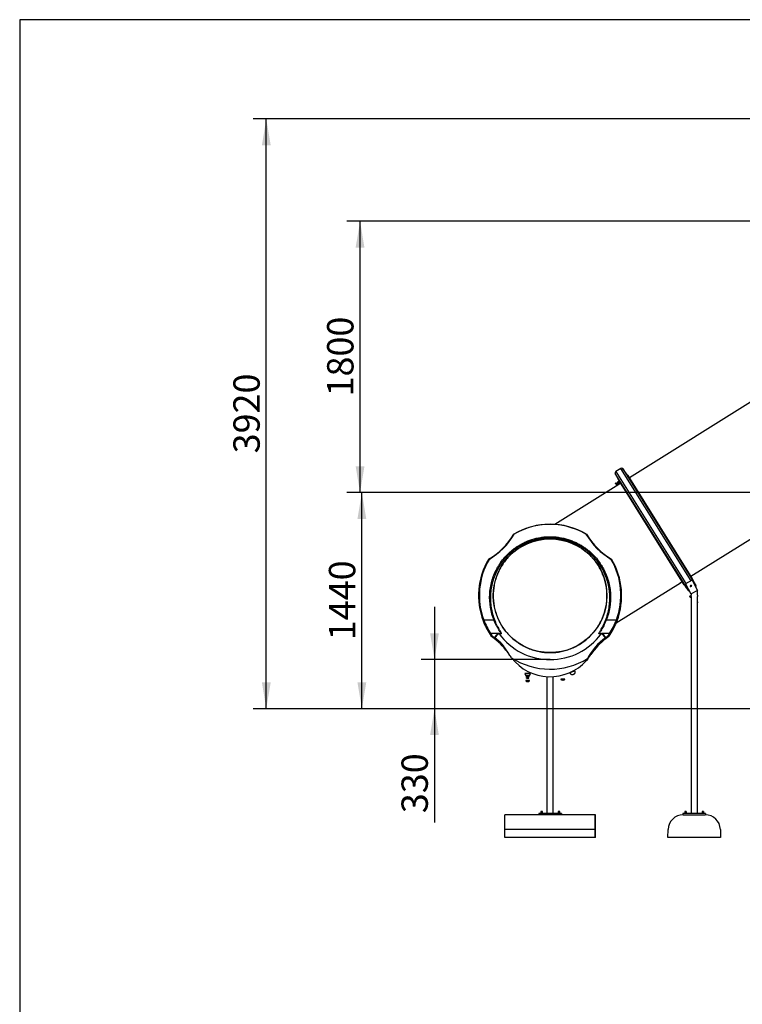
# Model space of a CAD drawing. Units: millimetres. Extents: x 0 to 410, y 0 to 287.
# Drawn here: x 10 to 106, y 156 to 287 of the extents above; entities that cross this region are included whole.
import ezdxf
from ezdxf.enums import TextEntityAlignment as Align

# ---------------------------------------------------------------- set-up
doc = ezdxf.new("R2010")
doc.units = ezdxf.units.MM
for name, color, linetype in [('8_FAKÖTÉSŰ_ALÁTÉ', 7, 'Continuous'), ('8_LAPOS_ALÁTÉT', 7, 'Continuous'), ('Alapfólia', 7, 'Continuous'), ('CSŐCSÚSZDA_90FOK', 7, 'Continuous'), ('CSŐCSÚSZDA_BILIN', 7, 'Continuous'), ('CSŐCSÚSZDA_EGYEN', 7, 'Continuous'), ('CSŐCSÚSZDA_KIFUT', 7, 'Continuous'), ('CSŐCSÚSZDA_TARTÓ', 7, 'Continuous'), ('Default', 7, 'Continuous'), ('DV1_Alapérték', 7, 'Continuous'), ('KUPAK', 7, 'Continuous'), ('KUPAK2', 7, 'Continuous'), ('KUPAK_FELSŐ', 7, 'Continuous'), ('M10X25', 7, 'Continuous'), ('M8X15', 7, 'Continuous'), ('M8X20', 7, 'Continuous'), ('ÖNTŐSABLON', 7, 'Continuous')]:
    doc.layers.add(name, color=color, linetype=linetype)
doc.styles.add('SEACAD_Solid_Edge_ANSI', font='seans.ttf')
doc.dimstyles.new('ISO', dxfattribs={"dimtxt": 3.5, "dimasz": 3.5, "dimexe": 1.75, "dimexo": 0, "dimgap": 1.75, "dimtad": 0, "dimtih": 1, "dimtoh": 1, "dimdec": 0, "dimlfac": 50, "dimtxsty": 'SEACAD_Solid_Edge_ANSI', "dimblk1": '_SE_FILLED', "dimblk2": '_SE_FILLED', "dimsah": 1, "dimcen": 1.75, "dimadec": 0, "dimazin": 0, "dimtfac": 1, "dimtdec": 0, "dimtmove": 0, "dimatfit": 3, "dimfxl": 0, "dimtolj": 1, "dimarcsym": 0})

# ---------------------------------------------------------------- blocks, each defined once
blk = doc.blocks.new('SE')
at = {"layer": '8_FAKÖTÉSŰ_ALÁTÉ', "color": 7, "linetype": 'Continuous'}
for p, q in [((77.72, 199.78), (77.22, 199.78)), ((77.22, 199.78), (77.22, 199.74)), ((77.72, 199.74), (77.22, 199.74)), ((77.72, 199.74), (77.72, 199.78))]:
    blk.add_line(p, q, dxfattribs=at)
at = {"layer": '8_LAPOS_ALÁTÉT', "color": 7, "linetype": 'Continuous'}
for p, q in [((89.41, 225.65), (89.38, 225.63)), ((89.38, 225.63), (89.57, 225.33)), ((89.41, 225.65), (89.61, 225.35)), ((89.57, 225.33), (89.61, 225.35))]:
    blk.add_line(p, q, dxfattribs=at)
at = {"layer": 'CSŐCSÚSZDA_90FOK', "color": 7, "linetype": 'Continuous'}
for p, q in [((89.58, 225.27), (81.09, 219.96)), ((89.62, 225.3), (89.58, 225.27)), ((89.61, 225.29), (89.58, 225.27)), ((89.58, 225.27), (89.59, 225.28)), ((89.59, 225.28), (89.64, 225.31)), ((89.64, 225.31), (89.61, 225.29)), ((89.79, 225.41), (89.64, 225.31)), ((89.23, 206.89), (97.75, 212.22)), ((97.74, 212.21), (97.89, 212.3)), ((97.75, 212.22), (97.74, 212.21)), ((97.81, 212.26), (97.75, 212.22)), ((97.75, 212.22), (97.78, 212.24)), ((97.78, 212.24), (97.81, 212.26)), ((97.81, 212.26), (97.96, 212.35))]:
    blk.add_line(p, q, dxfattribs=at)
blk.add_circle((80.45, 210.49), 7.55, dxfattribs=at)
at = {"layer": 'CSŐCSÚSZDA_BILIN', "color": 7, "linetype": 'Continuous'}
for p, q in [((98.81, 211.2), (89.11, 226.71)), ((89.11, 226.71), (89.6, 225.71)), ((89.86, 227.39), (89.18, 226.97)), ((89.18, 226.97), (98.48, 212.1)), ((99.18, 212.47), (89.86, 227.39)), ((90.12, 227.34), (99.82, 211.83)), ((90.79, 226.45), (90.12, 227.34)), ((99.31, 212.82), (90.79, 226.45)), ((99.3, 212.83), (90.8, 226.44)), ((89.6, 225.71), (98.12, 212.08)), ((89.61, 225.7), (98.12, 212.09))]:
    blk.add_line(p, q, dxfattribs=at)
for centre, radius, start, end in [((89.29, 226.8), 0.2, 122, 206.2894), ((89.96, 227.22), 0.2, 36.8991, 122), ((90.71, 226.39), 0.1, 32, 36.8991), ((89.69, 225.76), 0.1, 206.2894, 212), ((98.2, 212.14), 0.1, 212, 217.6995), ((99.22, 212.78), 0.1, 27.1104, 32), ((98.96, 211.32), 0.2, 217.7616, 263.9505), ((99.64, 211.74), 0.2, 327.0372, 27.043)]:
    blk.add_arc(centre, radius, start, end, dxfattribs=at)
for centre, major_axis, ratio, start_param, end_param in [((98.2, 212.14), (0.0848, 0.053), 0.993795, 3.141593, 3.241261), ((98.2, 212.14), (0.0848, 0.053), 0.994337, 3.141593, 3.241261), ((99.22, 212.78), (-0.0848, -0.053), 0.994337, 3.056087, 3.141593)]:
    blk.add_ellipse(centre, major_axis=major_axis, ratio=ratio, start_param=start_param, end_param=end_param, dxfattribs=at)
for points, knots in [([(98.12, 212.08), (98.16, 212.03), (98.2, 211.97), (98.24, 211.92), (98.41, 211.71), (98.57, 211.5), (98.73, 211.29), (98.76, 211.26), (98.78, 211.23), (98.81, 211.2)], [0, 0, 0, 0, 0.178894, 0.178894, 0.178894, 0.894469, 0.894469, 0.894469, 1, 1, 1, 1]), ([(99.82, 211.83), (99.79, 211.89), (99.76, 211.95), (99.73, 212.01), (99.6, 212.25), (99.48, 212.48), (99.36, 212.72), (99.34, 212.75), (99.33, 212.79), (99.31, 212.82)], [0, 0, 0, 0, 0.179356, 0.179356, 0.179356, 0.89678, 0.89678, 0.89678, 1, 1, 1, 1])]:
    blk.add_open_spline(points, degree=3, knots=knots, dxfattribs=at)
at = {"layer": 'CSŐCSÚSZDA_EGYEN', "color": 7, "linetype": 'Continuous'}
for p, q in [((108.46, 237.07), (90.98, 226.15)), ((99.14, 213.09), (116.69, 224.05))]:
    blk.add_line(p, q, dxfattribs=at)
at = {"layer": 'CSŐCSÚSZDA_KIFUT', "color": 7, "linetype": 'Continuous'}
for p, q in [((75.62, 218.67), (75.63, 218.67)), ((85.27, 218.67), (85.28, 218.67)), ((72.27, 215.32), (72.28, 215.32)), ((88.62, 215.32), (88.63, 215.32)), ((73, 207.24), (71.65, 207.24)), ((89.25, 207.24), (87.9, 207.24)), ((73.54, 205.49), (72.55, 205.49)), ((73.54, 205.49), (73.59, 205.49)), ((73.59, 205.49), (73.89, 205.49)), ((87.01, 205.49), (87.31, 205.49)), ((87.31, 205.49), (87.36, 205.49)), ((88.35, 205.49), (87.36, 205.49)), ((72.65, 205.06), (72.65, 205.07)), ((73.01, 204.8), (72.65, 205.06)), ((72.72, 205.2), (73.07, 204.91)), ((87.83, 204.91), (88.18, 205.2)), ((88.25, 205.06), (87.89, 204.8)), ((88.25, 205.07), (88.25, 205.06)), ((85.47, 202.12), (85.27, 201.88))]:
    blk.add_line(p, q, dxfattribs=at)
for centre, radius, start, end in [((80.45, 210.49), 9.5, 59.4884, 120.5116), ((80.45, 210.56), 9.4, 103.026, 120.4066), ((80.45, 210.56), 9.4, 68.2186, 103.026), ((67.44, 223.5), 9.5, 300.6137, 329.4373), ((67.44, 223.57), 9.6, 300.7172, 329.2828), ((80.45, 210.56), 9.4, 59.5934, 68.2186), ((93.46, 223.57), 9.6, 210.7172, 239.2828), ((93.46, 223.5), 9.5, 210.5627, 239.3863), ((80.45, 210.49), 9.5, 149.4373, 200.6393), ((80.45, 210.56), 9.4, 149.5934, 200.6393), ((80.45, 210.56), 9.4, 339.3607, 30.4066), ((80.45, 210.49), 9.5, 339.3607, 30.5627), ((80.45, 210.49), 9.5, 200.6393, 212.8576), ((80.23, 210.53), 9.19, 200.9625, 213.2994), ((80.67, 210.53), 9.19, 326.699, 339.039), ((80.45, 210.49), 9.5, 327.1424, 339.3607), ((72.55, 205.39), 0.1, 90, 212.8576), ((80.45, 210.49), 9.5, 212.8576, 214.7774), ((73.61, 205.79), 0.353, 272.9413, 280.4013), ((80.45, 210.4), 8.4, 216.1502, 323.8498), ((87.29, 205.79), 0.354, 259.6074, 267.05), ((78.78, 210.89), 10.99, 328.8319, 330.5645), ((80.45, 210.49), 9.5, 325.2226, 327.1424), ((88.35, 205.39), 0.1, 327.1424, 90), ((67.23, 197.26), 9.5, 34.8048, 52.5174), ((68.48, 198.47), 7.9, 44.3799, 54.2482), ((92.47, 198.42), 7.98, 125.8183, 152.1041), ((93.67, 197.26), 9.5, 127.4826, 145.1952), ((41.2, 180.33), 40.55, 33.835, 35.711), ((80.45, 210.49), 9.5, 235.1952, 235.2101), ((80.45, 210.22), 9.48, 237.3846, 301.6155), ((93.67, 197.25), 9.6, 149.2901, 151.1342), ((77.67, 208.08), 9.81, 322.6171, 326.568)]:
    blk.add_arc(centre, radius, start, end, dxfattribs=at)
for centre, major_axis, ratio, start_param, end_param in [((71.65, 207.17), (0.0936, 0.0352), 0.683287, 1.318897, 3.141593), ((73, 207.17), (0.0929, 0.0371), 0.680428, 0.042285, 1.305133), ((87.9, 207.17), (-0.0929, 0.0371), 0.680428, 4.978052, 6.2409), ((89.25, 207.17), (-0.0936, 0.0352), 0.683287, 3.141593, 4.964288), ((73.54, 205.39), (0, -0.1), 0.948262, 2.131765, 3.141593), ((73.59, 205.39), (0, -0.1), 0.999225, 2.196162, 3.141593), ((73.89, 205.39), (0, -0.1), 0.99919, 2.221236, 3.141593), ((87.01, 205.39), (0, -0.1), 0.99919, 3.141593, 4.06195), ((87.31, 205.39), (0, -0.1), 0.999225, 3.141593, 4.087023), ((87.36, 205.39), (0, -0.1), 0.948262, 3.141593, 4.15142), ((73.07, 204.88), (-0.0609, -0.0794), 0.168377, 4.496247, 6.283185), ((73.07, 204.88), (-0.0609, -0.0794), 0.205806, 0, 1.792675), ((73.07, 204.88), (0.0806, -0.0592), 0.220617, 1.36412, 1.731538), ((87.83, 204.88), (0.0806, 0.0592), 0.220617, 1.410054, 1.777473), ((87.83, 204.88), (-0.0609, 0.0794), 0.205806, 1.348918, 3.141593), ((87.83, 204.88), (-0.0609, 0.0794), 0.168377, 3.141593, 4.928531), ((80.45, 206.04), (6.4, 0), 0.986184, 3.787888, 5.564161), ((85.42, 202.17), (0.086, -0.0511), 0.142935, 4.797088, 5.377331)]:
    blk.add_ellipse(centre, major_axis=major_axis, ratio=ratio, start_param=start_param, end_param=end_param, dxfattribs=at)
for points, knots in [([(75.69, 218.66), (75.69, 218.66), (75.69, 218.67), (75.69, 218.67), (75.68, 218.67), (75.68, 218.67), (75.68, 218.67), (75.67, 218.67), (75.66, 218.68), (75.65, 218.68), (75.64, 218.68), (75.63, 218.67), (75.63, 218.67), (75.63, 218.67)], [0, 0, 0, 0, 0.0625, 0.0625, 0.125, 0.125, 0.25, 0.25, 0.5, 0.5, 0.75, 0.75, 1, 1, 1, 1]), ([(85.21, 218.66), (85.21, 218.66), (85.21, 218.67), (85.21, 218.67), (85.22, 218.67), (85.22, 218.67), (85.22, 218.67), (85.23, 218.67), (85.24, 218.68), (85.25, 218.68), (85.25, 218.68), (85.26, 218.67), (85.27, 218.67), (85.27, 218.67)], [0, 0, 0, 0, 0.0625, 0.0625, 0.125, 0.125, 0.25, 0.25, 0.5, 0.5, 0.75, 0.75, 1, 1, 1, 1]), ([(73, 207.24), (72.77, 207.81), (72.62, 208.37), (72.43, 209.52), (72.4, 210.09), (72.44, 210.82), (72.45, 210.97), (72.48, 211.26), (72.5, 211.4), (72.57, 211.83), (72.63, 212.12), (72.86, 212.97), (73.08, 213.52), (73.44, 214.2), (73.52, 214.33), (73.68, 214.6), (73.77, 214.74), (74.04, 215.13), (74.24, 215.38), (74.67, 215.87), (74.91, 216.11), (75.23, 216.39), (75.3, 216.45), (75.43, 216.56), (75.5, 216.62), (75.71, 216.78), (75.86, 216.88), (76.3, 217.18), (76.62, 217.36), (77.05, 217.57), (77.13, 217.61), (77.28, 217.68), (77.35, 217.71), (77.42, 217.73)], [0, 0, 0, 0, 0.0625, 0.0625, 0.125, 0.125, 0.140625, 0.140625, 0.15625, 0.15625, 0.1875, 0.1875, 0.25, 0.25, 0.265625, 0.265625, 0.28125, 0.28125, 0.3125, 0.3125, 0.34375, 0.34375, 0.3515625, 0.3515625, 0.359375, 0.359375, 0.375, 0.375, 0.40625, 0.40625, 0.4140625, 0.4140625, 0.4198178, 0.4198178, 0.4198178, 0.4198178]), ([(87.81, 207.21), (87.92, 207.49), (88.01, 207.77), (88.17, 208.33), (88.23, 208.62), (88.32, 209.18), (88.35, 209.47), (88.38, 210.04), (88.38, 210.33), (88.34, 211.19), (88.25, 211.75), (88.02, 212.58), (87.93, 212.86), (87.76, 213.27), (87.71, 213.41), (87.58, 213.68), (87.51, 213.82), (87.3, 214.22), (87.14, 214.48), (86.78, 215), (86.59, 215.25), (86.27, 215.61), (86.15, 215.73), (85.92, 215.96), (85.8, 216.08), (85.41, 216.42), (85.14, 216.63), (84.55, 217.02), (84.24, 217.2), (83.73, 217.45), (83.56, 217.53), (83.2, 217.67), (83.02, 217.73), (82.65, 217.85), (82.46, 217.9), (82.07, 217.99), (81.87, 218.03), (81.27, 218.13), (80.87, 218.16), (80.26, 218.16), (80.06, 218.15), (79.65, 218.12), (79.44, 218.1), (78.85, 218.01), (78.46, 217.91), (77.9, 217.74), (77.71, 217.67), (77.36, 217.53), (77.18, 217.45), (76.85, 217.29), (76.68, 217.21), (76.44, 217.07), (76.37, 217.02), (76.21, 216.93), (76.14, 216.88), (75.77, 216.63), (75.49, 216.42), (74.99, 215.98), (74.75, 215.74), (74.43, 215.38), (74.32, 215.25), (74.13, 215), (74.03, 214.87), (73.77, 214.49), (73.61, 214.23), (73.32, 213.69), (73.2, 213.42), (73.03, 213.01), (72.98, 212.87), (72.89, 212.59), (72.84, 212.45), (72.65, 211.75), (72.56, 211.18), (72.51, 210.33), (72.51, 210.04), (72.54, 209.61), (72.55, 209.47), (72.58, 209.18), (72.6, 209.04), (72.72, 208.33), (72.87, 207.77), (73.09, 207.21)], [0, 0, 0, 0, 0.03125, 0.03125, 0.0625, 0.0625, 0.09375, 0.09375, 0.125, 0.125, 0.1875, 0.1875, 0.21875, 0.21875, 0.234375, 0.234375, 0.25, 0.25, 0.28125, 0.28125, 0.3125, 0.3125, 0.328125, 0.328125, 0.34375, 0.34375, 0.375, 0.375, 0.40625, 0.40625, 0.421875, 0.421875, 0.4375, 0.4375, 0.453125, 0.453125, 0.46875, 0.46875, 0.5, 0.5, 0.515625, 0.515625, 0.53125, 0.53125, 0.5625, 0.5625, 0.578125, 0.578125, 0.59375, 0.59375, 0.609375, 0.609375, 0.617187, 0.617187, 0.625, 0.625, 0.65625, 0.65625, 0.6875, 0.6875, 0.703125, 0.703125, 0.71875, 0.71875, 0.75, 0.75, 0.78125, 0.78125, 0.796875, 0.796875, 0.8125, 0.8125, 0.875, 0.875, 0.90625, 0.90625, 0.921875, 0.921875, 0.9375, 0.9375, 1, 1, 1, 1]), ([(72.9, 210.49), (72.9, 210.73), (72.91, 210.98), (72.96, 211.47), (72.99, 211.72), (73.09, 212.2), (73.15, 212.44), (73.29, 212.91), (73.38, 213.15), (73.57, 213.6), (73.67, 213.83), (73.9, 214.26), (74.03, 214.48), (74.31, 214.89), (74.45, 215.09), (74.77, 215.47), (74.93, 215.65), (75.28, 216), (75.47, 216.17), (75.85, 216.48), (76.05, 216.63), (76.46, 216.9), (76.67, 217.03), (77.11, 217.26), (77.33, 217.37), (77.79, 217.56), (78.02, 217.64), (78.49, 217.79), (78.73, 217.85), (79.22, 217.94), (79.46, 217.98), (79.96, 218.03), (80.2, 218.04), (80.7, 218.04), (80.94, 218.03), (81.44, 217.98), (81.68, 217.94), (82.17, 217.85), (82.41, 217.79), (82.88, 217.64), (83.11, 217.56), (83.57, 217.37), (83.79, 217.26), (84.23, 217.03), (84.44, 216.9), (84.85, 216.63), (85.05, 216.48), (85.43, 216.17), (85.62, 216), (85.97, 215.65), (86.13, 215.47), (86.45, 215.09), (86.59, 214.89), (86.87, 214.48), (86.99, 214.26), (87.23, 213.83), (87.33, 213.6), (87.52, 213.15), (87.61, 212.91), (87.75, 212.44), (87.81, 212.2), (87.91, 211.72), (87.94, 211.47), (87.99, 210.98), (88, 210.73), (88, 210.24), (87.99, 209.99), (87.94, 209.5), (87.91, 209.25), (87.81, 208.77), (87.75, 208.53), (87.61, 208.06), (87.52, 207.82), (87.33, 207.37), (87.23, 207.14), (86.99, 206.71), (86.87, 206.49), (86.59, 206.08), (86.45, 205.88), (86.13, 205.5), (85.97, 205.32), (85.62, 204.97), (85.43, 204.8), (85.05, 204.49), (84.85, 204.34), (84.44, 204.07), (84.23, 203.94), (83.79, 203.71), (83.57, 203.6), (83.11, 203.41), (82.88, 203.33), (82.41, 203.19), (82.17, 203.13), (81.68, 203.03), (81.44, 202.99), (80.94, 202.94), (80.7, 202.93), (80.2, 202.93), (79.96, 202.94), (79.46, 202.99), (79.22, 203.03), (78.73, 203.13), (78.49, 203.19), (78.02, 203.33), (77.79, 203.41), (77.33, 203.6), (77.11, 203.71), (76.67, 203.94), (76.46, 204.07), (76.05, 204.34), (75.85, 204.49), (75.47, 204.8), (75.28, 204.97), (74.93, 205.32), (74.77, 205.5), (74.45, 205.88), (74.31, 206.08), (74.03, 206.49), (73.9, 206.71), (73.67, 207.14), (73.57, 207.37), (73.38, 207.82), (73.29, 208.06), (73.15, 208.53), (73.09, 208.77), (72.99, 209.25), (72.96, 209.5), (72.91, 209.99), (72.9, 210.24), (72.9, 210.49)], [0, 0, 0, 0, 0.015625, 0.015625, 0.03125, 0.03125, 0.046875, 0.046875, 0.0625, 0.0625, 0.078125, 0.078125, 0.09375, 0.09375, 0.109375, 0.109375, 0.125, 0.125, 0.140625, 0.140625, 0.15625, 0.15625, 0.171875, 0.171875, 0.1875, 0.1875, 0.203125, 0.203125, 0.21875, 0.21875, 0.234375, 0.234375, 0.25, 0.25, 0.265625, 0.265625, 0.28125, 0.28125, 0.296875, 0.296875, 0.3125, 0.3125, 0.328125, 0.328125, 0.34375, 0.34375, 0.359375, 0.359375, 0.375, 0.375, 0.390625, 0.390625, 0.40625, 0.40625, 0.421875, 0.421875, 0.4375, 0.4375, 0.453125, 0.453125, 0.46875, 0.46875, 0.484375, 0.484375, 0.5, 0.5, 0.515625, 0.515625, 0.53125, 0.53125, 0.546875, 0.546875, 0.5625, 0.5625, 0.578125, 0.578125, 0.59375, 0.59375, 0.609375, 0.609375, 0.625, 0.625, 0.640625, 0.640625, 0.65625, 0.65625, 0.671875, 0.671875, 0.6875, 0.6875, 0.703125, 0.703125, 0.71875, 0.71875, 0.734375, 0.734375, 0.75, 0.75, 0.765625, 0.765625, 0.78125, 0.78125, 0.796875, 0.796875, 0.8125, 0.8125, 0.828125, 0.828125, 0.84375, 0.84375, 0.859375, 0.859375, 0.875, 0.875, 0.890625, 0.890625, 0.90625, 0.90625, 0.921875, 0.921875, 0.9375, 0.9375, 0.953125, 0.953125, 0.96875, 0.96875, 0.984375, 0.984375, 1, 1, 1, 1]), ([(77.42, 217.73), (77.44, 217.74), (77.46, 217.75), (77.67, 217.83), (77.85, 217.9), (78.42, 218.08), (78.8, 218.17), (79.31, 218.25), (79.41, 218.26), (79.62, 218.29), (79.72, 218.3), (80.03, 218.32), (80.23, 218.33), (80.64, 218.33), (80.85, 218.32), (81.15, 218.3), (81.26, 218.29), (81.46, 218.27), (81.56, 218.25), (82.07, 218.18), (82.46, 218.08), (82.93, 217.94), (83.03, 217.9), (83.21, 217.84), (83.3, 217.8), (83.57, 217.7), (83.75, 217.62), (84.1, 217.45), (84.28, 217.36), (84.45, 217.26)], [0.4198178, 0.4198178, 0.4198178, 0.4198178, 0.421875, 0.421875, 0.4375, 0.4375, 0.46875, 0.46875, 0.4765625, 0.4765625, 0.484375, 0.484375, 0.5, 0.5, 0.515625, 0.515625, 0.5234375, 0.5234375, 0.53125, 0.53125, 0.5625, 0.5625, 0.5703125, 0.5703125, 0.578125, 0.578125, 0.59375, 0.59375, 0.6106011, 0.6106011, 0.6106011, 0.6106011]), ([(84.45, 217.26), (84.6, 217.17), (84.74, 217.08), (84.95, 216.94), (85.03, 216.89), (85.17, 216.79), (85.24, 216.73), (85.45, 216.57), (85.59, 216.46), (85.98, 216.12), (86.21, 215.89), (86.65, 215.4), (86.85, 215.15), (87.12, 214.75), (87.21, 214.62), (87.37, 214.35), (87.45, 214.22), (87.81, 213.54), (88.03, 212.98), (88.27, 212.13), (88.33, 211.85), (88.4, 211.41), (88.42, 211.27), (88.45, 210.98), (88.46, 210.83), (88.5, 210.11), (88.47, 209.53), (88.33, 208.67), (88.27, 208.38), (88.11, 207.81), (88.01, 207.52), (87.9, 207.24)], [0.6106011, 0.6106011, 0.6106011, 0.6106011, 0.625, 0.625, 0.6328125, 0.6328125, 0.640625, 0.640625, 0.65625, 0.65625, 0.6875, 0.6875, 0.71875, 0.71875, 0.734375, 0.734375, 0.75, 0.75, 0.8125, 0.8125, 0.84375, 0.84375, 0.859375, 0.859375, 0.875, 0.875, 0.9375, 0.9375, 0.96875, 0.96875, 1, 1, 1, 1]), ([(72.34, 215.31), (72.34, 215.32), (72.34, 215.32), (72.34, 215.32), (72.33, 215.32), (72.33, 215.32), (72.33, 215.32), (72.32, 215.32), (72.31, 215.33), (72.3, 215.33), (72.29, 215.33), (72.29, 215.33), (72.28, 215.32), (72.28, 215.32)], [0, 0, 0, 0, 0.0625, 0.0625, 0.125, 0.125, 0.25, 0.25, 0.5, 0.5, 0.75, 0.75, 1, 1, 1, 1]), ([(88.56, 215.31), (88.56, 215.32), (88.56, 215.32), (88.56, 215.32), (88.56, 215.32), (88.57, 215.32), (88.57, 215.32), (88.58, 215.32), (88.59, 215.33), (88.6, 215.33), (88.6, 215.33), (88.61, 215.33), (88.62, 215.32), (88.62, 215.32)], [0, 0, 0, 0, 0.0625, 0.0625, 0.125, 0.125, 0.25, 0.25, 0.5, 0.5, 0.75, 0.75, 1, 1, 1, 1]), ([(73.89, 205.49), (73.9, 205.49), (73.9, 205.5), (73.88, 205.54), (73.87, 205.57), (73.84, 205.63), (73.82, 205.65), (73.8, 205.68), (73.79, 205.7), (73.78, 205.72), (73.78, 205.72), (73.77, 205.74), (73.77, 205.75), (73.73, 205.81), (73.69, 205.88), (73.6, 206.03), (73.55, 206.11), (73.47, 206.25), (73.45, 206.3), (73.41, 206.38), (73.39, 206.4), (73.37, 206.45), (73.35, 206.48), (73.28, 206.62), (73.22, 206.73), (73.11, 206.98), (73.05, 207.11), (73, 207.24)], [0, 0, 0, 0, 0.125, 0.125, 0.25, 0.25, 0.3125, 0.3125, 0.34375, 0.34375, 0.359375, 0.359375, 0.375, 0.375, 0.5, 0.5, 0.625, 0.625, 0.6875, 0.6875, 0.71875, 0.71875, 0.75, 0.75, 0.875, 0.875, 1, 1, 1, 1]), ([(73.09, 207.21), (73.15, 207.07), (73.2, 206.94), (73.31, 206.7), (73.37, 206.58), (73.48, 206.37), (73.53, 206.26), (73.6, 206.15), (73.61, 206.13), (73.63, 206.08), (73.64, 206.06), (73.68, 206), (73.7, 205.96), (73.77, 205.84), (73.81, 205.77), (73.88, 205.66), (73.9, 205.61), (73.94, 205.55), (73.95, 205.53), (73.96, 205.51), (73.96, 205.5), (73.97, 205.49), (73.97, 205.48), (73.97, 205.47), (73.98, 205.46), (73.97, 205.45)], [0, 0, 0, 0, 0.125, 0.125, 0.25, 0.25, 0.375, 0.375, 0.40625, 0.40625, 0.4375, 0.4375, 0.5, 0.5, 0.625, 0.625, 0.75, 0.75, 0.8125, 0.8125, 0.84375, 0.84375, 0.875, 0.875, 0.9469298, 0.9469298, 0.9469298, 0.9469298]), ([(86.92, 205.46), (86.92, 205.46), (86.93, 205.47), (86.94, 205.5), (86.95, 205.53), (86.99, 205.61), (87.02, 205.65), (87.07, 205.74), (87.09, 205.77), (87.13, 205.84), (87.15, 205.88), (87.22, 205.99), (87.26, 206.08), (87.37, 206.26), (87.42, 206.36), (87.53, 206.58), (87.58, 206.7), (87.7, 206.94), (87.75, 207.07), (87.81, 207.21)], [0.0695392, 0.0695392, 0.0695392, 0.0695392, 0.125, 0.125, 0.25, 0.25, 0.375, 0.375, 0.4375, 0.4375, 0.5, 0.5, 0.625, 0.625, 0.75, 0.75, 0.875, 0.875, 1, 1, 1, 1]), ([(87.9, 207.24), (87.84, 207.11), (87.79, 206.98), (87.68, 206.73), (87.62, 206.62), (87.51, 206.4), (87.45, 206.3), (87.39, 206.19), (87.38, 206.16), (87.36, 206.13), (87.35, 206.12), (87.34, 206.1), (87.33, 206.09), (87.3, 206.03), (87.28, 205.99), (87.21, 205.88), (87.17, 205.81), (87.11, 205.7), (87.08, 205.65), (87.04, 205.59), (87.03, 205.57), (87.02, 205.55), (87.02, 205.54), (87.02, 205.53), (87.01, 205.53), (87.01, 205.52), (87.01, 205.52), (87, 205.5), (87, 205.49), (87.01, 205.49)], [0, 0, 0, 0, 0.125, 0.125, 0.25, 0.25, 0.375, 0.375, 0.40625, 0.40625, 0.421875, 0.421875, 0.4375, 0.4375, 0.5, 0.5, 0.625, 0.625, 0.75, 0.75, 0.8125, 0.8125, 0.84375, 0.84375, 0.859375, 0.859375, 0.875, 0.875, 1, 1, 1, 1]), ([(72.55, 205.49), (72.55, 205.49), (72.55, 205.48), (72.56, 205.48), (72.56, 205.47), (72.57, 205.46), (72.57, 205.46), (72.57, 205.45), (72.58, 205.45), (72.58, 205.43), (72.59, 205.42), (72.61, 205.39), (72.61, 205.38), (72.63, 205.36), (72.63, 205.35), (72.64, 205.33), (72.65, 205.32), (72.67, 205.28), (72.7, 205.24), (72.72, 205.2)], [0, 0, 0, 0, 0.125, 0.125, 0.25, 0.25, 0.3125, 0.3125, 0.375, 0.375, 0.5, 0.5, 0.625, 0.625, 0.6875, 0.6875, 0.75, 0.75, 1, 1, 1, 1]), ([(73.07, 204.91), (73.09, 204.95), (73.12, 204.99), (73.17, 205.06), (73.19, 205.09), (73.22, 205.15), (73.24, 205.16), (73.25, 205.19), (73.26, 205.2), (73.27, 205.21), (73.27, 205.22), (73.3, 205.26), (73.32, 205.29), (73.36, 205.34), (73.38, 205.36), (73.41, 205.39), (73.41, 205.4), (73.42, 205.41), (73.42, 205.41), (73.44, 205.43), (73.45, 205.43), (73.47, 205.46), (73.49, 205.47), (73.51, 205.48), (73.52, 205.48), (73.53, 205.49), (73.54, 205.49), (73.54, 205.49)], [0, 0, 0, 0, 0.125, 0.125, 0.25, 0.25, 0.3125, 0.3125, 0.34375, 0.34375, 0.375, 0.375, 0.5, 0.5, 0.625, 0.625, 0.65625, 0.65625, 0.6875, 0.6875, 0.75, 0.75, 0.875, 0.875, 0.9375, 0.9375, 1, 1, 1, 1]), ([(73.62, 205.44), (73.61, 205.44), (73.59, 205.43), (73.56, 205.42), (73.55, 205.41), (73.52, 205.39), (73.52, 205.38), (73.51, 205.37), (73.5, 205.37), (73.49, 205.36), (73.48, 205.35), (73.45, 205.32), (73.43, 205.29), (73.39, 205.26), (73.38, 205.24), (73.36, 205.21), (73.35, 205.2), (73.31, 205.16), (73.29, 205.13), (73.25, 205.08), (73.23, 205.06), (73.21, 205.03), (73.19, 205.01), (73.15, 204.96), (73.13, 204.92), (73.1, 204.89)], [0, 0, 0, 0, 0.125, 0.125, 0.25, 0.25, 0.28125, 0.28125, 0.3125, 0.3125, 0.375, 0.375, 0.5, 0.5, 0.5625, 0.5625, 0.625, 0.625, 0.75, 0.75, 0.8125, 0.8125, 0.875, 0.875, 1, 1, 1, 1]), ([(87.8, 204.89), (87.77, 204.92), (87.75, 204.96), (87.69, 205.03), (87.67, 205.06), (87.63, 205.11), (87.61, 205.12), (87.59, 205.16), (87.58, 205.17), (87.54, 205.21), (87.52, 205.24), (87.47, 205.29), (87.45, 205.32), (87.43, 205.34), (87.42, 205.35), (87.41, 205.36), (87.41, 205.36), (87.39, 205.37), (87.38, 205.38), (87.35, 205.4), (87.34, 205.42), (87.31, 205.43), (87.31, 205.43), (87.29, 205.44), (87.28, 205.44), (87.28, 205.44)], [0, 0, 0, 0, 0.125, 0.125, 0.25, 0.25, 0.3125, 0.3125, 0.375, 0.375, 0.5, 0.5, 0.625, 0.625, 0.65625, 0.65625, 0.6875, 0.6875, 0.75, 0.75, 0.875, 0.875, 0.9375, 0.9375, 1, 1, 1, 1]), ([(87.36, 205.49), (87.37, 205.49), (87.38, 205.48), (87.41, 205.47), (87.43, 205.46), (87.45, 205.44), (87.45, 205.43), (87.46, 205.43), (87.47, 205.42), (87.48, 205.41), (87.49, 205.4), (87.52, 205.37), (87.54, 205.34), (87.56, 205.31), (87.57, 205.3), (87.58, 205.29), (87.58, 205.28), (87.6, 205.26), (87.61, 205.24), (87.64, 205.2), (87.66, 205.16), (87.7, 205.11), (87.71, 205.1), (87.73, 205.06), (87.75, 205.04), (87.78, 204.99), (87.81, 204.95), (87.83, 204.91)], [0, 0, 0, 0, 0.125, 0.125, 0.25, 0.25, 0.28125, 0.28125, 0.3125, 0.3125, 0.375, 0.375, 0.5, 0.5, 0.53125, 0.53125, 0.5625, 0.5625, 0.625, 0.625, 0.75, 0.75, 0.8125, 0.8125, 0.875, 0.875, 1, 1, 1, 1]), ([(72.65, 205.07), (72.64, 205.07), (72.64, 205.08), (72.64, 205.08), (72.64, 205.08), (72.64, 205.09), (72.64, 205.09), (72.64, 205.1), (72.64, 205.1), (72.64, 205.11), (72.65, 205.11), (72.65, 205.12), (72.65, 205.13), (72.66, 205.14), (72.66, 205.14), (72.66, 205.15), (72.67, 205.15), (72.67, 205.16), (72.68, 205.16), (72.69, 205.17), (72.69, 205.18), (72.7, 205.18), (72.7, 205.18), (72.71, 205.19), (72.71, 205.19), (72.71, 205.19), (72.71, 205.2), (72.72, 205.2), (72.72, 205.2), (72.72, 205.2)], [0, 0, 0, 0, 0.125, 0.125, 0.1875, 0.1875, 0.25, 0.25, 0.3125, 0.3125, 0.375, 0.375, 0.5, 0.5, 0.5625, 0.5625, 0.625, 0.625, 0.75, 0.75, 0.8125, 0.8125, 0.875, 0.875, 0.9375, 0.9375, 0.96875, 0.96875, 1, 1, 1, 1]), ([(88.18, 205.2), (88.18, 205.2), (88.18, 205.2), (88.18, 205.2), (88.19, 205.19), (88.19, 205.19), (88.19, 205.19), (88.2, 205.18), (88.2, 205.18), (88.21, 205.18), (88.21, 205.17), (88.22, 205.16), (88.23, 205.16), (88.23, 205.15), (88.24, 205.15), (88.24, 205.14), (88.24, 205.14), (88.25, 205.13), (88.25, 205.12), (88.25, 205.11), (88.26, 205.11), (88.26, 205.1), (88.26, 205.1), (88.26, 205.09), (88.26, 205.09), (88.26, 205.08), (88.26, 205.08), (88.26, 205.08), (88.26, 205.07), (88.25, 205.07)], [0, 0, 0, 0, 0.03125, 0.03125, 0.0625, 0.0625, 0.125, 0.125, 0.1875, 0.1875, 0.25, 0.25, 0.375, 0.375, 0.4375, 0.4375, 0.5, 0.5, 0.625, 0.625, 0.6875, 0.6875, 0.75, 0.75, 0.8125, 0.8125, 0.875, 0.875, 1, 1, 1, 1]), ([(75.34, 202.24), (75.23, 202.38), (75.13, 202.52), (75.02, 202.69), (75.01, 202.71), (74.99, 202.75), (74.98, 202.77), (74.94, 202.83), (74.92, 202.86), (74.84, 202.98), (74.79, 203.05), (74.69, 203.2), (74.64, 203.27), (74.54, 203.42), (74.49, 203.49), (74.34, 203.71), (74.23, 203.86), (74.13, 204)], [0, 0, 0, 0, 0.25, 0.25, 0.28125, 0.28125, 0.3125, 0.3125, 0.375, 0.375, 0.5, 0.5, 0.625, 0.625, 0.75, 0.75, 1, 1, 1, 1]), ([(85.87, 202.69), (85.87, 202.69), (85.87, 202.69), (85.87, 202.68), (85.87, 202.68), (85.87, 202.68), (85.86, 202.68), (85.86, 202.68)], [0, 0, 0, 0, 0.25, 0.25, 0.5, 0.5, 1, 1, 1, 1])]:
    blk.add_open_spline(points, degree=3, knots=knots, dxfattribs=at)
for points in [[(73.97, 205.45), (73.87, 205.45), (73.77, 205.45), (73.67, 205.44)], [(86.93, 205.45), (86.93, 205.45), (86.92, 205.45), (86.92, 205.46)], [(87.23, 205.44), (87.13, 205.45), (87.03, 205.45), (86.93, 205.45)]]:
    blk.add_open_spline(points, degree=3, dxfattribs=at)
at = {"layer": 'CSŐCSÚSZDA_TARTÓ', "color": 7, "linetype": 'Continuous'}
for p, q in [((99.32, 212.54), (98.44, 212.07)), ((98.44, 212.07), (99.15, 210.73)), ((99.32, 212.54), (100.04, 211.2)), ((99.15, 210.73), (99.17, 210.74)), ((99.17, 210.74), (99.18, 210.74)), ((99.17, 210.74), (99.17, 210.56)), ((100.01, 211.18), (99.18, 210.74)), ((100.02, 211.19), (100.01, 211.18)), ((100.02, 210.56), (100.02, 211.2)), ((99.17, 210.4), (99.17, 181.55)), ((100.02, 181.55), (100.02, 210.4)), ((80.03, 199.74), (80.03, 181.55)), ((80.87, 181.55), (80.87, 199.74)), ((81.95, 181.55), (78.95, 181.55)), ((78.95, 181.55), (78.95, 181.39)), ((81.95, 181.39), (78.95, 181.39)), ((81.95, 181.55), (81.95, 181.39)), ((101.09, 181.55), (98.09, 181.55)), ((98.09, 181.55), (98.09, 181.39)), ((101.09, 181.55), (101.09, 181.39))]:
    blk.add_line(p, q, dxfattribs=at)
for centre, start, end in [((98.75, 210.48), 349.1148, 10.8852), ((100.43, 210.48), 169.1148, 190.8852)]:
    blk.add_arc(centre, 0.424, start, end, dxfattribs=at)
blk.add_open_spline([(99.25, 211.85), (99.26, 211.83), (99.25, 211.82), (99.23, 211.79), (99.23, 211.78), (99.2, 211.76), (99.19, 211.75), (99.16, 211.74), (99.15, 211.73), (99.12, 211.73), (99.11, 211.72), (99.08, 211.72), (99.06, 211.73), (99.05, 211.75), (99.05, 211.77), (99.07, 211.8), (99.08, 211.81), (99.1, 211.83), (99.11, 211.84), (99.14, 211.85), (99.15, 211.86), (99.18, 211.86), (99.19, 211.87), (99.23, 211.86), (99.24, 211.86), (99.25, 211.85)], degree=3, knots=[0, 0, 0, 0, 0.125, 0.125, 0.1875, 0.1875, 0.25, 0.25, 0.3125, 0.3125, 0.375, 0.375, 0.5, 0.5, 0.625, 0.625, 0.6875, 0.6875, 0.75, 0.75, 0.8125, 0.8125, 0.875, 0.875, 1, 1, 1, 1], dxfattribs=at)
at = {"layer": 'DV1_Alapérték', "color": 7, "linetype": 'Continuous'}
blk.add_line((182.27, 195.48), (64.54, 195.48), dxfattribs=at)
at = {"layer": 'KUPAK', "color": 7, "linetype": 'Continuous'}
blk.add_ellipse((83.44, 200.35), major_axis=(-0.342, -0.112), ratio=0.090252, start_param=3.143311, end_param=6.283185, dxfattribs=at)
for points, knots in [([(83.1, 200.24), (83.1, 200.23), (83.11, 200.18), (83.16, 200.12), (83.23, 200.06), (83.3, 200.03), (83.37, 200.02), (83.42, 200.02), (83.47, 200.03), (83.51, 200.04), (83.53, 200.04), (83.54, 200.05)], [0, 0, 0, 0, 0.062746, 0.266083, 0.428692, 0.566055, 0.682699, 0.780412, 0.863088, 0.951373, 1, 1, 1, 1]), ([(83.54, 200.05), (83.55, 200.05), (83.57, 200.06), (83.63, 200.08), (83.69, 200.12), (83.75, 200.19), (83.79, 200.28), (83.8, 200.38), (83.78, 200.44), (83.77, 200.46)], [0, 0, 0, 0, 0.051663, 0.162982, 0.314956, 0.464845, 0.662788, 0.865063, 1, 1, 1, 1])]:
    blk.add_open_spline(points, degree=3, knots=knots, dxfattribs=at)
at = {"layer": 'KUPAK2', "color": 7, "linetype": 'Continuous'}
for p, q in [((98.96, 210.41), (99.17, 210.52)), ((99.15, 210.25), (99.17, 210.26)), ((77.83, 200.14), (77.11, 200.14)), ((77.73, 199.91), (77.21, 199.91))]:
    blk.add_line(p, q, dxfattribs=at)
for centre, start, end in [((99.24, 210.55), 207.4655, 253.7132), ((77.43, 200.14), 179.4655, 225.7132), ((77.51, 200.14), 314.2868, 0.5345)]:
    blk.add_arc(centre, 0.317, start, end, dxfattribs=at)
at = {"layer": 'KUPAK_FELSŐ', "color": 7, "linetype": 'Continuous'}
for p, q in [((100.02, 209.65), (100.06, 209.67)), ((100.02, 209.6), (100.08, 209.63)), ((100.08, 209.63), (100.06, 209.67)), ((77.73, 199.21), (77.21, 199.21)), ((77.21, 199.21), (77.21, 199.17)), ((77.73, 199.17), (77.21, 199.17)), ((77.51, 199.08), (77.43, 199.08)), ((77.73, 199.17), (77.73, 199.21)), ((82.4, 199.42), (81.88, 199.42)), ((81.88, 199.42), (81.88, 199.38)), ((82.4, 199.38), (81.88, 199.38)), ((82.18, 199.29), (82.1, 199.29)), ((82.4, 199.38), (82.4, 199.42))]:
    blk.add_line(p, q, dxfattribs=at)
for centre, start, end in [((99.77, 209.73), 320.589, 342.2868), ((77.43, 199.4), 225.7132, 270), ((77.51, 199.4), 270, 314.2868), ((82.1, 199.6), 225.7132, 270), ((82.18, 199.6), 270, 314.2868)]:
    blk.add_arc(centre, 0.317, start, end, dxfattribs=at)
at = {"layer": 'M10X25', "color": 7, "linetype": 'Continuous'}
for p, q in [((79.21, 181.83), (79.2, 181.82)), ((79.2, 181.82), (79.4, 181.82)), ((79.2, 181.82), (79.2, 181.55)), ((79.39, 181.83), (79.21, 181.83)), ((79.22, 181.83), (79.22, 181.55)), ((79.38, 181.83), (79.38, 181.55)), ((79.4, 181.82), (79.39, 181.83)), ((79.41, 181.83), (79.39, 181.83)), ((79.4, 181.83), (79.4, 181.55)), ((79.4, 181.55), (79.4, 181.82)), ((79.42, 181.82), (79.4, 181.82)), ((79.42, 181.82), (79.41, 181.83)), ((79.42, 181.55), (79.42, 181.82)), ((81.51, 181.83), (81.5, 181.82)), ((81.5, 181.82), (81.7, 181.82)), ((81.5, 181.82), (81.5, 181.55)), ((81.69, 181.83), (81.51, 181.83)), ((81.52, 181.83), (81.52, 181.55)), ((81.68, 181.83), (81.68, 181.55)), ((81.7, 181.82), (81.69, 181.83)), ((81.71, 181.83), (81.69, 181.83)), ((81.7, 181.83), (81.7, 181.55)), ((81.7, 181.55), (81.7, 181.82)), ((81.72, 181.82), (81.7, 181.82)), ((81.72, 181.82), (81.71, 181.83)), ((81.72, 181.55), (81.72, 181.82)), ((98.35, 181.83), (98.34, 181.82)), ((98.54, 181.82), (98.34, 181.82)), ((98.34, 181.82), (98.34, 181.55)), ((98.35, 181.83), (98.53, 181.83)), ((98.36, 181.83), (98.36, 181.55)), ((98.54, 181.82), (98.53, 181.83)), ((98.53, 181.83), (98.53, 181.55)), ((98.54, 181.55), (98.54, 181.82)), ((100.65, 181.83), (100.64, 181.82)), ((100.84, 181.82), (100.64, 181.82)), ((100.64, 181.82), (100.64, 181.55)), ((100.65, 181.83), (100.83, 181.83)), ((100.66, 181.83), (100.66, 181.55)), ((100.84, 181.82), (100.83, 181.83)), ((100.83, 181.83), (100.83, 181.55)), ((100.84, 181.55), (100.84, 181.82))]:
    blk.add_line(p, q, dxfattribs=at)
at = {"layer": 'M8X15', "color": 7, "linetype": 'Continuous'}
for p, q in [((83.41, 200.42), (83.29, 200.38)), ((83.3, 200.34), (83.29, 200.38)), ((83.34, 200.41), (83.34, 200.39)), ((83.54, 200.46), (83.41, 200.42)), ((83.43, 200.38), (83.41, 200.42)), ((83.49, 200.44), (83.48, 200.48)), ((83.55, 200.42), (83.54, 200.46)), ((77.36, 199.64), (77.33, 199.64)), ((77.33, 199.54), (77.33, 199.64)), ((77.33, 199.54), (77.34, 199.53)), ((77.43, 199.53), (77.34, 199.53)), ((77.51, 199.64), (77.36, 199.64)), ((77.36, 199.54), (77.36, 199.64)), ((77.36, 199.54), (77.43, 199.53)), ((77.39, 199.91), (77.39, 199.78)), ((77.39, 199.74), (77.39, 199.64)), ((77.41, 199.91), (77.41, 199.78)), ((77.41, 199.74), (77.41, 199.64)), ((77.56, 199.53), (77.43, 199.53)), ((77.61, 199.64), (77.51, 199.64)), ((77.51, 199.54), (77.51, 199.64)), ((77.53, 199.91), (77.53, 199.78)), ((77.53, 199.74), (77.53, 199.64)), ((77.55, 199.78), (77.55, 199.91)), ((77.55, 199.64), (77.55, 199.74)), ((77.6, 199.53), (77.56, 199.53)), ((77.61, 199.54), (77.6, 199.53)), ((77.61, 199.54), (77.61, 199.64)), ((82.27, 199.97), (82.22, 199.97)), ((82.25, 199.99), (82.27, 199.97)), ((82.28, 199.99), (82.28, 199.99))]:
    blk.add_line(p, q, dxfattribs=at)
for centre, radius, start, end in [((77.43, 199.77), 0.244, 270.5607, 287.7596), ((77.56, 199.67), 0.146, 246.9327, 268.9452), ((77.56, 199.67), 0.145, 271.0456, 293.0765)]:
    blk.add_arc(centre, radius, start, end, dxfattribs=at)
for points in [[(77.34, 199.53), (77.35, 199.53), (77.35, 199.53), (77.35, 199.53), (77.35, 199.53), (77.36, 199.53), (77.36, 199.54), (77.36, 199.54)], [(82.27, 199.97), (82.27, 199.97), (82.27, 199.97), (82.27, 199.98), (82.27, 199.98), (82.28, 199.98), (82.28, 199.98), (82.28, 199.99)]]:
    blk.add_open_spline(points, degree=3, knots=[0, 0, 0, 0, 0.25, 0.25, 0.5, 0.5, 1, 1, 1, 1], dxfattribs=at)
at = {"layer": 'M8X20', "color": 7, "linetype": 'Continuous'}
for p, q in [((89.14, 225.45), (89.23, 225.5)), ((89.14, 225.45), (89.15, 225.4)), ((89.14, 225.44), (89.14, 225.42)), ((89.15, 225.4), (89.14, 225.42)), ((89.22, 225.3), (89.15, 225.4)), ((89.19, 225.37), (89.27, 225.43)), ((89.19, 225.37), (89.22, 225.3)), ((89.27, 225.21), (89.22, 225.3)), ((89.27, 225.43), (89.23, 225.5)), ((89.43, 225.55), (89.26, 225.44)), ((89.44, 225.53), (89.27, 225.43)), ((89.35, 225.3), (89.27, 225.43)), ((89.27, 225.25), (89.35, 225.3)), ((89.27, 225.21), (89.28, 225.2)), ((89.28, 225.2), (89.29, 225.2)), ((89.3, 225.19), (89.39, 225.25)), ((89.51, 225.42), (89.34, 225.32)), ((89.35, 225.31), (89.52, 225.41)), ((89.39, 225.25), (89.35, 225.3)), ((89.59, 225.65), (89.47, 225.57)), ((89.61, 225.64), (89.48, 225.56)), ((89.68, 225.53), (89.54, 225.45)), ((89.55, 225.43), (89.68, 225.51)), ((89.68, 225.51), (89.59, 225.65)), ((89.61, 225.64), (89.59, 225.65)), ((89.61, 225.64), (89.68, 225.53)), ((89.68, 225.51), (89.68, 225.53))]:
    blk.add_line(p, q, dxfattribs=at)
for centre, radius, start, end in [((89.2, 225.44), 0.0586, 175.2075, 209.3366), ((89.23, 225.45), 0.0911, 213.3261, 241.2684), ((89.44, 225.45), 0.263, 212.5305, 229.1096), ((89.32, 225.24), 0.0586, 175.2075, 209.3366), ((89.32, 225.25), 0.0585, 214.6412, 248.8148)]:
    blk.add_arc(centre, radius, start, end, dxfattribs=at)
at = {"layer": 'ÖNTŐSABLON', "color": 7, "linetype": 'Continuous'}
for p, q in [((74.45, 179.46), (74.45, 181.39)), ((78.95, 181.39), (74.45, 181.39)), ((86.45, 181.39), (81.95, 181.39)), ((86.45, 179.46), (86.45, 181.39)), ((86.47, 181.39), (86.45, 181.39)), ((86.47, 179.46), (86.47, 181.39)), ((98.13, 181.39), (101.06, 181.39)), ((74.45, 178.39), (74.45, 179.46)), ((86.45, 179.46), (74.45, 179.46)), ((86.45, 178.39), (86.45, 179.46)), ((86.47, 179.46), (86.45, 179.46)), ((86.47, 178.39), (86.47, 179.46)), ((96.09, 178.39), (96.13, 179.46)), ((103.06, 179.46), (103.09, 178.39)), ((86.45, 178.39), (74.45, 178.39)), ((86.47, 178.39), (86.45, 178.39)), ((103.09, 178.39), (96.09, 178.39))]:
    blk.add_line(p, q, dxfattribs=at)
for centre, start, end in [((98.13, 179.39), 90, 178), ((101.06, 179.39), 2, 90)]:
    blk.add_arc(centre, 2, start, end, dxfattribs=at)
blk = doc.blocks.new('DMBLK64')
at = {"layer": 'Alapfólia', "linetype": 'Continuous'}
for points in [[(54.62, 256.73), (55.79, 256.73), (55.21, 260.23)], [(54.62, 227.69), (55.21, 224.19), (55.79, 227.69)]]:
    blk.add_hatch(color=7, dxfattribs=at).paths.add_polyline_path(points)
at = {"layer": 'Alapfólia', "color": 7, "linetype": 'Continuous'}
for p, q in [((128.71, 260.23), (53.46, 260.23)), ((55.21, 224.19), (55.21, 260.23)), ((120.1, 224.19), (53.46, 224.19))]:
    blk.add_line(p, q, dxfattribs=at)
at = {"layer": 'Alapfólia', "color": 7, "linetype": 'Continuous', "style": 'SEACAD_Solid_Edge_ANSI'}
blk.add_text('1800', height=3.5, rotation=90, dxfattribs=at).set_placement((50.83, 236.96), align=Align.TOP_LEFT)
blk = doc.blocks.new('_SE_FILLED')
at = {"color": 0}
blk.add_line((0, 0), (-1, 0), dxfattribs=at)
blk.add_solid([(0, 0), (-1, -0.1665), (-1, 0.1665), (0, 0)], dxfattribs=at)
blk = doc.blocks.new('DMBLK70')
at = {"layer": 'Alapfólia', "linetype": 'Continuous'}
for points in [[(54.86, 220.69), (56.03, 220.69), (55.45, 224.19)], [(54.86, 198.98), (55.45, 195.48), (56.03, 198.98)]]:
    blk.add_hatch(color=7, dxfattribs=at).paths.add_polyline_path(points)
at = {"layer": 'Alapfólia', "color": 7, "linetype": 'Continuous'}
for p, q in [((120.1, 224.19), (53.7, 224.19)), ((55.45, 195.48), (55.45, 224.19)), ((64.54, 195.48), (53.7, 195.48))]:
    blk.add_line(p, q, dxfattribs=at)
at = {"layer": 'Alapfólia', "color": 7, "linetype": 'Continuous', "style": 'SEACAD_Solid_Edge_ANSI'}
blk.add_text('1440', height=3.5, rotation=90, dxfattribs=at).set_placement((51.07, 204.58), align=Align.TOP_LEFT)
blk = doc.blocks.new('DMBLK71')
at = {"layer": 'Alapfólia', "linetype": 'Continuous'}
for points in [[(64.51, 205.5), (65.09, 202), (65.67, 205.5)], [(64.51, 191.98), (65.67, 191.98), (65.09, 195.48)]]:
    blk.add_hatch(color=7, dxfattribs=at).paths.add_polyline_path(points)
at = {"layer": 'Alapfólia', "color": 7, "linetype": 'Continuous'}
for p, q in [((65.09, 209), (65.09, 180.39)), ((80.45, 202), (63.34, 202))]:
    blk.add_line(p, q, dxfattribs=at)
at = {"layer": 'Alapfólia', "color": 7, "linetype": 'Continuous', "style": 'SEACAD_Solid_Edge_ANSI'}
blk.add_text('330', height=3.5, rotation=90, dxfattribs=at).set_placement((60.71, 181.61), align=Align.TOP_LEFT)
blk = doc.blocks.new('DMBLK73')
at = {"layer": 'Alapfólia', "linetype": 'Continuous'}
for points in [[(42.17, 270.33), (43.34, 270.33), (42.75, 273.83)], [(42.17, 198.98), (42.75, 195.48), (43.34, 198.98)]]:
    blk.add_hatch(color=7, dxfattribs=at).paths.add_polyline_path(points)
at = {"layer": 'Alapfólia', "color": 7, "linetype": 'Continuous'}
for p, q in [((128.71, 273.83), (41, 273.83)), ((42.75, 195.48), (42.75, 273.83)), ((64.54, 195.48), (41, 195.48))]:
    blk.add_line(p, q, dxfattribs=at)
at = {"layer": 'Alapfólia', "color": 7, "linetype": 'Continuous', "style": 'SEACAD_Solid_Edge_ANSI'}
blk.add_text('3920', height=3.5, rotation=90, dxfattribs=at).set_placement((38.38, 229.4), align=Align.TOP_LEFT)

msp = doc.modelspace()

# ---------------------------------------------------------------- linework, layer by layer
at = {"layer": 'Default', "color": 7, "linetype": 'Continuous'}
for p, q in [((410, 287), (10, 287)), ((10, 287), (10, 10))]:
    msp.add_line(p, q, dxfattribs=at)

# ---------------------------------------------------------------- block references
at = {"layer": 'Alapfólia'}
msp.add_blockref('SE', (0, 0), dxfattribs=at)

# ---------------------------------------------------------------- dimensions: what is measured, and where the dimension line sits
at = {"layer": 'Alapfólia', "color": 7, "linetype": 'Continuous'}
for base, p1, p2, picture, middle in [((42.755, 273.826), (64.541, 195.477), (128.707, 273.826), 'DMBLK73', (42.755, 234.652)), ((55.208, 260.23), (120.104, 224.186), (128.707, 260.23), 'DMBLK64', (55.208, 242.208)), ((55.445, 224.186), (64.541, 195.477), (120.104, 224.186), 'DMBLK70', (55.445, 209.832)), ((65.09, 195.477), (80.45, 202.001), (64.541, 195.477), 'DMBLK71', (65.09, 190.715))]:
    dim = msp.add_linear_dim(base=base, p1=p1, p2=p2, angle=90, text='\\A1;<>', dimstyle='ISO', override={"dimtad": 1, "dimtih": 0, "dimtoh": 0, "dimrnd": 10, "dimtdec": 4}, dxfattribs=at)
    dim.commit()
    dim.dimension.update_dxf_attribs({"geometry": picture, "text_midpoint": middle, "dimtype": 160})

doc.saveas('drawing.dxf')
